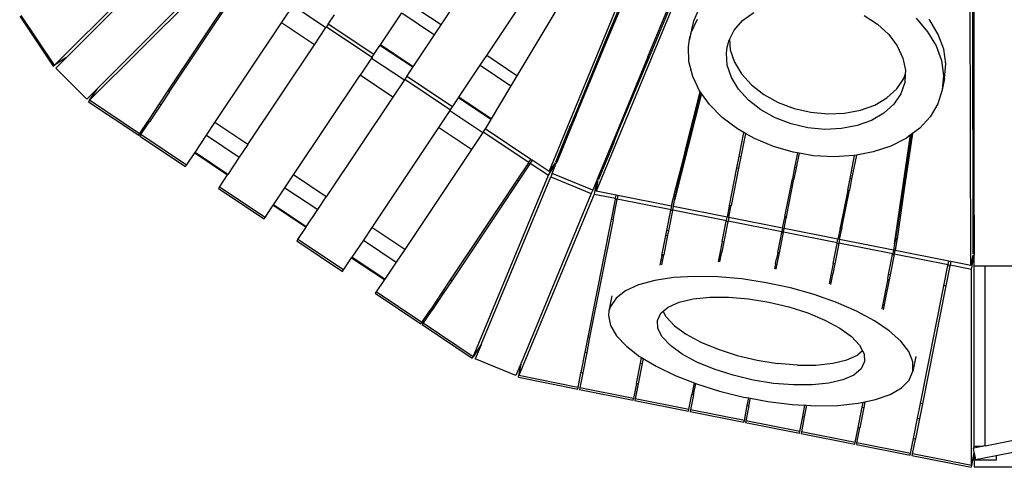
# Model space of a CAD drawing. Extents: x -6485 to 6485, y -9168 to 9168.
# Drawn here: x -283 to 1512, y -214 to 602 of the extents above; entities that cross this region are included whole.
import ezdxf

# ---------------------------------------------------------------- set-up
doc = ezdxf.new("R2010")
doc.units = 0
doc.layers.get('0').update_dxf_attribs({"linetype": 'CONTINUOUS'})

# ---------------------------------------------------------------- blocks, each defined once
blk = doc.blocks.new('005615')
for p, q in [((682.2, 324.9), (935.6, 939.6)), ((1023.2, 903.3), (767.7, 289.5)), ((895.5, 831.3), (786.4, 566.7)), ((788.3, 564.7), (898.1, 829.6)), ((1450.7, 153.6), (1449.6, 818.5)), ((862.2, 534.1), (972, 799)), ((865, 534.1), (975, 798.4)), ((-219.2, 518.7), (34, 771.9)), ((36.8, 767.5), (-197.6, 533.1)), ((485.3, 592.2), (595.7, 757.4)), ((97.8, 708.1), (-155.4, 454.9)), ((93.4, 710.9), (-141, 476.5)), ((1454, 703.1), (1454.3, 534.1)), ((1457, 534.1), (1457, 702.5)), ((568.5, 536.6), (667.8, 685.3)), ((-12.6, 471.6), (108.9, 653.5)), ((-10.1, 469.9), (111.4, 651.8)), ((485.3, 592.2), (425.4, 632.2)), ((709.4, 643.7), (623.6, 499.8)), ((194.6, 596.3), (215.5, 627.6)), ((215.5, 627.6), (275.3, 587.6)), ((279.6, 593.9), (290.8, 610.7)), ((374.6, 556.2), (413.5, 614.4)), ((413.5, 614.4), (473.4, 574.4)), ((956.6, 623.9), (945.6, 599.4)), ((1035, 600.3), (1055.3, 615.1)), ((-282.9, 608.4), (-221.8, 516.9)), ((-219.2, 518.7), (-280, 609.7)), ((73, 414.4), (194.6, 596.3)), ((254.4, 556.3), (194.6, 596.3)), ((279.6, 593.9), (276.2, 588.9)), ((362.7, 538.4), (279.6, 593.9)), ((941.4, 578.4), (952.4, 602.9)), ((945.6, 599.4), (942.2, 586.6)), ((1019.6, 582.5), (1035, 600.3)), ((1256.3, 609.4), (1280.8, 593.4)), ((1280.8, 593.4), (1301.2, 574.6)), ((1351.3, 604.4), (1372.1, 580)), ((1376.3, 601), (1374.9, 602.6)), ((1391.7, 575.1), (1376.3, 601)), ((254.4, 556.3), (275.3, 587.6)), ((275.3, 587.6), (276.2, 588.9)), ((276.2, 588.9), (359.4, 533.3)), ((434.5, 516.2), (473.4, 574.4)), ((473.4, 574.4), (485.3, 592.2)), ((942.2, 586.6), (938, 565.6)), ((938, 565.6), (940.7, 576)), ((941.4, 580.7), (940.7, 576)), ((940.7, 576), (941.4, 578.4)), ((1011.1, 565.6), (1019.6, 582.5)), ((1301.2, 574.6), (1316.9, 553.9)), ((1372.1, 580), (1387.5, 554.1)), ((1401.5, 548.4), (1391.7, 575.1)), ((786.4, 566.7), (729.6, 429)), ((731.6, 427.7), (788.3, 564.7)), ((786.4, 566.7), (788.3, 564.7)), ((936.2, 552.4), (938, 565.6)), ((1006.7, 551.9), (1009.6, 562.5)), ((1009.6, 562.5), (1011.1, 565.6)), ((1011.1, 565.6), (1012.5, 546.7)), ((132.9, 374.4), (254.4, 556.3)), ((362.7, 538.4), (373.9, 555.1)), ((374.6, 556.2), (373.9, 555.1)), ((433.8, 515.1), (373.9, 555.1)), ((434.5, 516.2), (374.6, 556.2)), ((937.1, 525.6), (936.2, 552.4)), ((1005.3, 541), (1006.7, 551.9)), ((1006.9, 518.7), (1005.3, 541)), ((1012.5, 546.7), (1019.9, 524.4)), ((1316.9, 553.9), (1327.1, 532)), ((1387.5, 554.1), (1397.3, 527.3)), ((1405.4, 521.4), (1401.5, 548.4)), ((-199, 532.2), (-219.2, 518.7)), ((-217, 513.6), (-197.6, 533.1)), ((-199, 532.2), (-197.6, 533.1)), ((358.5, 532), (337.6, 500.7)), ((359.4, 533.3), (358.5, 532)), ((358.5, 532), (418.4, 492)), ((359.4, 533.3), (362.7, 538.4)), ((556.6, 518.8), (568.5, 536.6)), ((623.6, 499.8), (568.5, 536.6)), ((862.2, 534.1), (805.5, 397.1)), ((807.7, 396.6), (865, 534.1)), ((862.2, 534.1), (865, 534.1)), ((943.9, 498.6), (937.1, 525.6)), ((1019.9, 524.4), (1033, 503)), ((1327.1, 532), (1331.7, 509.6)), ((1397.3, 527.3), (1401.2, 500.4)), ((1403.2, 494.9), (1405.4, 521.4)), ((1454.3, 534.1), (1457, 534.1)), ((1454.3, 534.1), (1454.7, 267.9)), ((1457, 267.5), (1457, 534.1)), ((-221.8, 516.9), (-219.2, 518.7)), ((-160.5, 457.1), (-217, 513.6)), ((422.6, 498.4), (433.8, 515.1)), ((433.8, 515.1), (434.5, 516.2)), ((517.7, 460.6), (556.6, 518.8)), ((556.6, 518.8), (612.6, 481.4)), ((1014.4, 496.4), (1006.9, 518.7)), ((1033, 503), (1051.1, 483.2)), ((1331.7, 509.6), (1331.2, 501.9)), ((216.1, 318.8), (337.6, 500.7)), ((397.4, 460.7), (337.6, 500.7)), ((418.4, 492), (397.4, 460.7)), ((419.2, 493.3), (418.4, 492)), ((422.6, 498.4), (419.2, 493.3)), ((419.2, 493.3), (502.4, 437.7)), ((505.8, 442.8), (422.6, 498.4)), ((623.6, 499.8), (612.6, 481.4)), ((956.6, 472.2), (943.9, 498.6)), ((1027.4, 475), (1014.4, 496.4)), ((1316, 475.7), (1328.7, 494.7)), ((1330.4, 487.5), (1323.2, 466.7)), ((1328.7, 494.7), (1331.2, 501.9)), ((1331.2, 501.9), (1330.4, 487.5)), ((1401.2, 500.4), (1399, 473.9)), ((1403.2, 494.9), (1399, 473.9)), ((-141, 476.5), (-160.5, 457.1)), ((-155.4, 454.9), (-141.9, 475.1)), ((-141, 476.5), (-141.9, 475.1)), ((-28, 448.5), (-12.6, 471.6)), ((-10.1, 469.9), (-25.5, 446.8)), ((-10.1, 469.9), (-12.6, 471.6)), ((612.6, 481.4), (576.7, 421.2)), ((960.1, 467.3), (910.9, 273)), ((932.8, 371.7), (957.8, 470.5)), ((934.7, 371.4), (959.3, 468.5)), ((957.8, 470.5), (956.6, 472.2)), ((959.3, 468.5), (957.8, 470.5)), ((960.1, 467.3), (959.3, 468.5)), ((974.7, 447), (960.1, 467.3)), ((1045.5, 455.2), (1027.4, 475)), ((1051.1, 483.2), (1073.7, 465.7)), ((1298.1, 459.4), (1316, 475.7)), ((1323.2, 466.7), (1310.4, 447.7)), ((1399, 473.9), (1390.9, 448.6)), ((-155.4, 454.9), (-157.2, 452.3)), ((-157.2, 452.3), (-65.7, 391.2)), ((-64.4, 394.1), (-155.4, 454.9)), ((397.4, 460.7), (275.9, 278.8)), ((505.8, 442.8), (516.9, 459.6)), ((516.9, 459.6), (517.7, 460.6)), ((576, 420.1), (516.9, 459.6)), ((576.7, 421.2), (517.7, 460.6)), ((1068.1, 437.7), (1045.5, 455.2)), ((1073.7, 465.7), (1099.9, 451.2)), ((1099.9, 451.2), (1128.8, 440.2)), ((1275.7, 446.2), (1298.1, 459.4)), ((-48.9, 417.2), (-28, 448.5)), ((-25.5, 446.8), (-46.5, 415.5)), ((-28, 448.5), (-25.5, 446.8)), ((501.5, 436.4), (480.6, 405.1)), ((502.4, 437.7), (501.5, 436.4)), ((501.5, 436.4), (561.4, 396.4)), ((502.4, 437.7), (505.8, 442.8)), ((997.9, 423.7), (974.7, 447)), ((1094.3, 423.2), (1068.1, 437.7)), ((1128.8, 440.2), (1159.3, 433)), ((1159.3, 433), (1190.4, 430)), ((1190.4, 430), (1220.8, 431.3)), ((1220.8, 431.3), (1249.6, 436.8)), ((1249.6, 436.8), (1275.7, 446.2)), ((1292.5, 431.4), (1270.1, 418.2)), ((1310.4, 447.7), (1292.5, 431.4)), ((1390.9, 448.6), (1377, 425.1)), ((-65.7, 391.2), (-49, 416.2)), ((-64.4, 394.1), (-49.5, 416.4)), ((-61.9, 392.4), (-47, 414.8)), ((-49.5, 416.4), (-48.9, 417.2)), ((-49, 416.2), (-49.5, 416.4)), ((-49, 416.2), (-47, 414.8)), ((-46.5, 415.5), (-48.9, 417.2)), ((-47, 414.8), (-46.5, 415.5)), ((57.6, 391.3), (73, 414.4)), ((132.9, 374.4), (73, 414.4)), ((576, 420.1), (566.8, 404.5)), ((576.7, 421.2), (576, 420.1)), ((729.6, 429), (721.3, 408.8)), ((731.6, 427.7), (723.2, 407.5)), ((731.6, 427.7), (729.6, 429)), ((1025.5, 402.9), (997.9, 423.7)), ((1123.2, 412.1), (1094.3, 423.2)), ((1270.1, 418.2), (1244, 408.7)), ((1377, 425.1), (1357.7, 404.1)), ((480.6, 405.1), (359.1, 223.3)), ((540.5, 365.1), (480.6, 405.1)), ((561.4, 396.4), (540.5, 365.1)), ((562.2, 397.7), (561.4, 396.4)), ((566.8, 404.5), (562.2, 397.7)), ((562.2, 397.7), (645.4, 342.2)), ((566.8, 404.5), (565.7, 402.8)), ((648.8, 347.3), (565.7, 402.8)), ((694.2, 343), (721.3, 408.8)), ((723.2, 407.5), (696, 341.8)), ((721.3, 408.8), (723.2, 407.5)), ((805.5, 397.1), (797.1, 376.9)), ((799.3, 376.4), (807.7, 396.6)), ((807.7, 396.6), (805.5, 397.1)), ((1037.4, 396.1), (1025.5, 402.9)), ((1028.8, 352.6), (1037.4, 396.1)), ((1040.1, 394.5), (1037.4, 396.1)), ((1153.7, 405), (1123.2, 412.1)), ((1184.8, 402), (1153.7, 405)), ((1215.3, 403.3), (1184.8, 402)), ((1244, 408.7), (1215.3, 403.3)), ((1357.7, 404.1), (1344.5, 394.3)), ((-61.9, 392.4), (-63.6, 389.8)), ((-63.6, 389.8), (19.5, 334.3)), ((21.3, 336.9), (-61.9, 392.4)), ((36.7, 360), (57.6, 391.3)), ((57.6, 391.3), (117.5, 351.3)), ((1040.1, 394.5), (1031.7, 352.1)), ((1056.8, 385.1), (1040.1, 394.5)), ((1091, 370.8), (1056.8, 385.1)), ((1333.5, 386.1), (1305, 371.6)), ((1312.1, 193.2), (1341.1, 391.8)), ((1342.3, 392.7), (1327.8, 293.2)), ((1344.5, 394.3), (1329.7, 292.8)), ((1341.1, 391.8), (1333.5, 386.1)), ((1342.3, 392.7), (1341.1, 391.8)), ((1344.5, 394.3), (1342.3, 392.7)), ((21.3, 336.9), (36.2, 359.2)), ((36.2, 359.2), (36.7, 360)), ((36.2, 359.2), (96.1, 319.2)), ((96.6, 320), (36.7, 360)), ((132.9, 374.4), (117.5, 351.3)), ((540.5, 365.1), (418.9, 183.3)), ((797.1, 376.9), (769.9, 311.2)), ((799.3, 376.4), (772, 310.8)), ((797.1, 376.9), (799.3, 376.4)), ((927.6, 350.9), (932.8, 371.7)), ((929.4, 350.6), (934.7, 371.4)), ((934.7, 371.4), (932.8, 371.7)), ((1127.2, 360.3), (1091, 370.8)), ((1135, 359), (1127.2, 360.3)), ((1135, 359), (1129.8, 332.5)), ((1138, 358.5), (1135, 359)), ((1273, 360.9), (1242.3, 355)), ((1305, 371.6), (1273, 360.9)), ((117.5, 351.3), (96.6, 320)), ((645.4, 342.2), (644.5, 340.9)), ((645.4, 342.2), (648.8, 347.3)), ((651.3, 345.6), (647.9, 340.5)), ((651.3, 345.6), (648.8, 347.3)), ((682.2, 324.9), (651.3, 345.6)), ((693, 341.1), (682.2, 324.9)), ((694.2, 343), (694.1, 343)), ((696, 341.8), (694.2, 343)), ((696, 341.8), (695.3, 340.2)), ((910.4, 283), (927.6, 350.9)), ((929.4, 350.6), (915.1, 294)), ((927.6, 350.9), (929.4, 350.6)), ((1024.6, 331.6), (1028.8, 352.6)), ((1031.7, 352.1), (1027.5, 331.1)), ((1031.7, 352.1), (1028.8, 352.6)), ((1138, 358.5), (1132.7, 332)), ((1164.4, 354), (1138, 358.5)), ((1201.8, 352), (1164.4, 354)), ((1238.3, 354.3), (1201.8, 352)), ((1230.8, 312.5), (1239.1, 354.4)), ((1242.3, 355), (1233.7, 311.9)), ((1239.1, 354.4), (1238.3, 354.3)), ((1242.3, 355), (1239.1, 354.4)), ((19.5, 334.3), (21.3, 336.9)), ((644.5, 340.9), (623.6, 309.6)), ((647, 339.2), (626.1, 307.9)), ((644.5, 340.9), (647, 339.2)), ((647.9, 340.5), (647, 339.2)), ((647.9, 340.5), (680.8, 318.5)), ((680.8, 318.5), (695.3, 340.2)), ((687.7, 321.7), (695.3, 340.2)), ((1010.9, 263), (1024.6, 331.6)), ((1027.5, 331.1), (1013.9, 262.4)), ((1024.6, 331.6), (1027.5, 331.1)), ((1129.8, 332.5), (1125.6, 311.5)), ((1132.7, 332), (1128.5, 311)), ((1132.7, 332), (1129.8, 332.5)), ((81.1, 296.9), (96.1, 319.2)), ((96.1, 319.2), (96.6, 320)), ((200.6, 295.7), (216.1, 318.8)), ((275.9, 278.8), (216.1, 318.8)), ((623.6, 309.6), (502.1, 127.7)), ((626.1, 307.9), (504.6, 126)), ((543.8, -12.3), (680.8, 318.5)), ((558.4, 9.7), (685.1, 315.5)), ((626.1, 307.9), (623.6, 309.6)), ((687.7, 321.7), (685.1, 315.5)), ((685.1, 315.5), (759, 284.9)), ((761.6, 291.1), (687.7, 321.7)), ((769.3, 309.6), (761.6, 291.1)), ((769.3, 309.6), (764.2, 284)), ((767.7, 289.5), (771.5, 308.6)), ((769.9, 311.2), (769.3, 309.6)), ((772, 310.8), (769.9, 311.2)), ((772.1, 310.7), (772, 310.8)), ((1111.9, 242.9), (1125.6, 311.5)), ((1114.9, 242.3), (1128.5, 311)), ((1125.6, 311.5), (1128.5, 311)), ((1226.6, 291.4), (1230.8, 312.5)), ((1233.7, 311.9), (1229.6, 290.9)), ((1233.7, 311.9), (1230.8, 312.5)), ((81.1, 296.9), (79.4, 294.3)), ((79.4, 294.3), (162.5, 238.7)), ((164.3, 241.3), (81.1, 296.9)), ((179.7, 264.4), (200.6, 295.7)), ((200.6, 295.7), (260.5, 255.7)), ((761.6, 291.1), (759, 284.9)), ((804.2, 282.2), (767.7, 289.5)), ((915.1, 294), (912.8, 282.5)), ((1226.6, 291.4), (1213, 222.8)), ((1215.9, 222.2), (1229.6, 290.9)), ((1226.6, 291.4), (1229.6, 290.9)), ((1327.8, 293.2), (1324.7, 271.9)), ((1329.7, 292.8), (1326.6, 271.6)), ((1329.7, 292.8), (1327.8, 293.2)), ((260.5, 255.7), (275.9, 278.8)), ((764.2, 284), (627.1, -46.8)), ((759, 284.9), (632.2, -21.3)), ((764.2, 284), (803, 276.3)), ((802.7, 274.7), (795.4, 237.8)), ((798.8, 237.1), (806.1, 274)), ((803, 276.3), (802.7, 274.7)), ((802.7, 274.7), (806.1, 274)), ((803, 276.3), (804.2, 282.2)), ((807.6, 281.6), (804.2, 282.2)), ((806.1, 274), (806.4, 275.6)), ((807.6, 281.6), (806.4, 275.6)), ((806.4, 275.6), (904.5, 256.1)), ((905.1, 262.2), (807.6, 281.6)), ((904.5, 256.1), (908, 273.6)), ((905.1, 262.2), (908, 273.6)), ((908, 273.6), (910.1, 281.7)), ((908.7, 261.5), (910.9, 273)), ((910.1, 281.7), (910.4, 283)), ((912.6, 281.2), (910.1, 281.7)), ((912.8, 282.5), (910.4, 283)), ((910.9, 273), (912.6, 281.2)), ((912.8, 282.5), (912.6, 281.2)), ((1316.3, 214.2), (1324.7, 271.9)), ((1326.6, 271.6), (1316.4, 202.2)), ((1324.7, 271.9), (1326.6, 271.6)), ((164.3, 241.3), (179.2, 263.7)), ((179.2, 263.7), (179.7, 264.4)), ((179.2, 263.7), (239.1, 223.7)), ((239.6, 224.4), (179.7, 264.4)), ((239.6, 224.4), (260.5, 255.7)), ((896.9, 217.6), (904.2, 254.5)), ((907.2, 253.9), (899.8, 217)), ((904.2, 254.5), (904.5, 256.1)), ((904.2, 254.5), (907.2, 253.9)), ((907.5, 255.5), (907.2, 253.9)), ((907.5, 255.5), (908.7, 261.5)), ((907.5, 255.5), (1005.5, 236)), ((1006.7, 242), (908.7, 261.5)), ((1010.7, 261.7), (1006.7, 242)), ((1009.7, 241.4), (1013.6, 261.1)), ((1010.7, 261.7), (1010.9, 263)), ((1013.6, 261.1), (1010.7, 261.7)), ((1013.9, 262.4), (1010.9, 263)), ((1013.6, 261.1), (1013.9, 262.4)), ((1457, 267.5), (1454.7, 267.9)), ((1454.7, 267.9), (1454.8, 246.1)), ((1457, 245.6), (1457, 267.5)), ((162.5, 238.7), (164.3, 241.3)), ((795.4, 237.8), (752.7, 23.3)), ((798.8, 237.1), (756.1, 22.6)), ((798.8, 237.1), (795.4, 237.8)), ((997.9, 197.5), (1005.2, 234.4)), ((1008.2, 233.9), (1000.8, 196.9)), ((1005.2, 234.4), (1005.5, 236)), ((1005.2, 234.4), (1008.2, 233.9)), ((1005.5, 236), (1006.7, 242)), ((1008.5, 235.4), (1008.2, 233.9)), ((1009.7, 241.4), (1008.5, 235.4)), ((1008.5, 235.4), (1106.6, 215.9)), ((1107.8, 221.9), (1009.7, 241.4)), ((1107.8, 221.9), (1111.7, 241.6)), ((1110.7, 221.3), (1114.6, 241)), ((1111.9, 242.9), (1111.7, 241.6)), ((1114.6, 241), (1111.7, 241.6)), ((1114.9, 242.3), (1111.9, 242.9)), ((1114.9, 242.3), (1114.6, 241)), ((1454.8, 246.1), (1457, 245.6)), ((1454.8, 246.1), (1454.9, 174.9)), ((1457, 245.6), (1457, 174.5)), ((224.1, 201.3), (239.1, 223.7)), ((239.1, 223.7), (239.6, 224.4)), ((359.1, 223.3), (343.6, 200.2)), ((418.9, 183.3), (359.1, 223.3)), ((895.1, 208.7), (896.9, 217.6)), ((899.8, 217), (896.9, 217.6)), ((899.8, 217), (898.3, 209.3)), ((1106.3, 214.3), (1106.6, 215.9)), ((1107.8, 221.9), (1106.6, 215.9)), ((1109.5, 215.3), (1110.7, 221.3)), ((1208.8, 201.8), (1110.7, 221.3)), ((1212.7, 221.5), (1208.8, 201.8)), ((1211.7, 201.2), (1215.6, 220.9)), ((1212.7, 221.5), (1213, 222.8)), ((1215.6, 220.9), (1212.7, 221.5)), ((1215.9, 222.2), (1213, 222.8)), ((1215.9, 222.2), (1215.6, 220.9)), ((224.1, 201.3), (222.4, 198.7)), ((222.4, 198.7), (305.5, 143.2)), ((307.3, 145.8), (224.1, 201.3)), ((343.6, 200.2), (322.7, 168.9)), ((343.6, 200.2), (403.5, 160.2)), ((887.9, 172.3), (895.1, 208.7)), ((898.3, 209.3), (891.1, 173)), ((895.1, 208.7), (898.3, 209.3)), ((997.9, 197.5), (994.1, 178.5)), ((1000.8, 196.9), (997.9, 197.5)), ((1098.9, 177.4), (1106.3, 214.3)), ((1101.9, 176.8), (1109.2, 213.8)), ((1106.3, 214.3), (1109.2, 213.8)), ((1109.2, 213.8), (1109.5, 215.3)), ((1109.5, 215.3), (1207.6, 195.8)), ((1207.6, 195.8), (1208.8, 201.8)), ((1211.7, 201.2), (1210.5, 195.2)), ((1309.8, 181.7), (1211.7, 201.2)), ((1313.7, 201.4), (1312.1, 193.2)), ((1314, 202.7), (1313.7, 201.4)), ((1316.2, 200.9), (1313.7, 201.4)), ((1314, 202.7), (1316.3, 214.2)), ((1316.4, 202.2), (1314, 202.7)), ((1316.2, 200.9), (1315, 192.6)), ((1316.4, 202.2), (1316.2, 200.9)), ((418.9, 183.3), (403.5, 160.2)), ((1000.8, 196.9), (997.1, 178.3)), ((1199.9, 157.3), (1207.3, 194.2)), ((1210.2, 193.7), (1202.9, 156.7)), ((1207.3, 194.2), (1207.6, 195.8)), ((1207.3, 194.2), (1210.2, 193.7)), ((1210.5, 195.2), (1210.2, 193.7)), ((1210.5, 195.2), (1308.6, 175.7)), ((1309.8, 181.7), (1308.6, 175.7)), ((1312.1, 193.2), (1309.8, 181.7)), ((1315, 192.6), (1311.5, 175.1)), ((1315, 192.6), (1313.3, 181)), ((1410.8, 161.6), (1313.3, 181)), ((307.3, 145.8), (322.2, 168.1)), ((322.7, 168.9), (322.2, 168.1)), ((322.2, 168.1), (382.1, 128.1)), ((382.6, 128.9), (322.7, 168.9)), ((886.1, 163.5), (884.3, 154.4)), ((887.9, 172.3), (886.1, 163.5)), ((886.1, 163.5), (889.3, 164)), ((887.5, 154.9), (889.3, 164)), ((891.1, 173), (887.9, 172.3)), ((889.3, 164), (891.1, 173)), ((992.3, 169.6), (990.5, 160.5)), ((994.1, 178.5), (992.3, 169.6)), ((992.3, 169.6), (995.4, 169.5)), ((993.6, 160.5), (995.4, 169.5)), ((997.1, 178.3), (994.1, 178.5)), ((995.4, 169.5), (997.1, 178.3)), ((1094.8, 156.8), (1096.6, 165.9)), ((1098.9, 177.4), (1096.6, 165.9)), ((1099.6, 165.3), (1096.6, 165.9)), ((1097.7, 156.2), (1099.6, 165.3)), ((1101.9, 176.8), (1098.9, 177.4)), ((1099.6, 165.3), (1101.9, 176.8)), ((1301, 137.2), (1308.3, 174.2)), ((1311.2, 173.6), (1303.9, 136.7)), ((1308.3, 174.2), (1308.6, 175.7)), ((1308.3, 174.2), (1311.2, 173.6)), ((1311.5, 175.1), (1311.2, 173.6)), ((1311.5, 175.1), (1409.6, 155.6)), ((1409.6, 155.6), (1410.8, 161.6)), ((1414.2, 160.9), (1410.8, 161.6)), ((1454.5, 172.7), (1450.7, 153.6)), ((1451.9, 147.2), (1457, 172.8)), ((1454.9, 174.9), (1454.8, 174.9)), ((1457, 174.5), (1454.9, 174.9)), ((1457, 174.5), (1457, 172.8)), ((1457, 152.8), (1457, 172.8)), ((305.5, 143.2), (307.3, 145.8)), ((403.5, 160.2), (382.6, 128.9)), ((1094.8, 156.8), (1093, 147.7)), ((1094.8, 156.8), (1097.7, 156.2)), ((1095.9, 147.1), (1097.7, 156.2)), ((1199.9, 157.3), (1196.3, 139)), ((1202.9, 156.7), (1199.1, 137.9)), ((1202.9, 156.7), (1199.9, 157.3)), ((1402, 117.1), (1409.3, 154.1)), ((1412.8, 153.4), (1405.4, 116.5)), ((1409.6, 155.6), (1409.3, 154.1)), ((1409.3, 154.1), (1412.8, 153.4)), ((1413.1, 154.9), (1412.8, 153.4)), ((1414.2, 160.9), (1413.1, 154.9)), ((1413.1, 154.9), (1451.9, 147.2)), ((1450.7, 153.6), (1414.2, 160.9)), ((1451.9, -210.9), (1451.9, 147.2)), ((1457, -175.5), (1457, 152.8)), ((1477.1, 152.8), (1457, 152.8)), ((1537, 152.8), (1477.1, 152.8)), ((1477.1, -174.8), (1477.1, 152.8)), ((382.1, 128.1), (367.1, 105.8)), ((382.1, 128.1), (382.6, 128.9)), ((502.1, 127.7), (486.6, 104.6)), ((504.6, 126), (489.1, 102.9)), ((504.6, 126), (502.1, 127.7)), ((874.7, 126.5), (845.3, 118.4)), ((909.2, 131.8), (874.7, 126.5)), ((947.8, 134), (909.2, 131.8)), ((989.5, 133.2), (947.8, 134)), ((1033.3, 129.3), (989.5, 133.2)), ((1077.9, 122.5), (1033.3, 129.3)), ((1194.4, 129.6), (1192.6, 120.5)), ((1196.3, 139), (1194.4, 129.6)), ((1194.4, 129.6), (1197.3, 128.6)), ((1195.5, 119.5), (1197.3, 128.6)), ((1199.1, 137.9), (1196.3, 139)), ((1197.3, 128.6), (1199.1, 137.9)), ((1299.4, 129.6), (1292.2, 93.3)), ((1302.2, 128), (1294.9, 91.6)), ((1299.4, 129.6), (1301, 137.2)), ((1299.4, 129.6), (1302.2, 128)), ((1303.9, 136.7), (1301, 137.2)), ((1303.9, 136.7), (1302.2, 128)), ((821.6, 107.7), (804.3, 94.6)), ((845.3, 118.4), (821.6, 107.7)), ((1122.3, 113), (1077.9, 122.5)), ((1165.4, 101), (1122.3, 113)), ((1359.3, -97.4), (1402, 117.1)), ((1405.4, 116.5), (1362.7, -98.1)), ((1405.4, 116.5), (1402, 117.1)), ((367.1, 105.8), (365.4, 103.2)), ((365.4, 103.2), (448.6, 47.6)), ((450.3, 50.2), (367.1, 105.8)), ((486.6, 104.6), (465.7, 73.3)), ((489.1, 102.9), (468.2, 71.6)), ((486.6, 104.6), (489.1, 102.9)), ((796.7, 98.5), (791.3, 71.2)), ((804.3, 94.6), (793.9, 79.4)), ((919.2, 86.8), (944.9, 92.9)), ((944.9, 92.9), (975.2, 96.1)), ((975.2, 96.1), (1009.2, 96.1)), ((1009.2, 96.1), (1045.4, 93.1)), ((1045.4, 93.1), (1082.5, 87.2)), ((1205.9, 86.7), (1165.4, 101)), ((1292.2, 93.3), (1290.4, 84.1)), ((1294.9, 91.6), (1292.2, 93.3)), ((1294.9, 91.6), (1293.1, 82.3)), ((450.3, 50.2), (465.2, 72.6)), ((465.2, 72.6), (465.7, 73.3)), ((465.2, 72.6), (467.3, 71.2)), ((468.2, 71.6), (465.7, 73.3)), ((793.9, 79.4), (791.3, 71.2)), ((890.3, 70.4), (899.3, 78)), ((899.3, 78), (919.2, 86.8)), ((1082.5, 87.2), (1119.1, 78.5)), ((1119.1, 78.5), (1153.7, 67.4)), ((1242.8, 70.6), (1205.9, 86.7)), ((1290.4, 84.1), (1288.6, 75)), ((1290.4, 84.1), (1293.1, 82.3)), ((1293.1, 82.3), (1291.3, 73.2)), ((467.3, 71.2), (450.6, 46.2)), ((452.8, 48.5), (467.7, 70.9)), ((467.7, 70.9), (467.3, 71.2)), ((468.2, 71.6), (467.7, 70.9)), ((791.3, 71.2), (790.5, 62.7)), ((790.5, 62.7), (794.4, 44.7)), ((879.6, 53.7), (885.9, 66.8)), ((885.9, 66.8), (890.3, 70.4)), ((895.7, 60), (890.3, 70.4)), ((910.8, 44.2), (895.7, 60)), ((1153.7, 67.4), (1185, 54.3)), ((1185, 54.3), (1211.9, 39.8)), ((1275.3, 53.1), (1242.8, 70.6)), ((448.6, 47.6), (450.3, 50.2)), ((450.6, 46.2), (542.1, -14.9)), ((543.8, -12.3), (452.8, 48.5)), ((794.4, 44.7), (805.3, 25.9)), ((880.4, 39.1), (879.6, 53.7)), ((888.5, 23.6), (880.4, 39.1)), ((910.8, 44.2), (932.1, 28.8)), ((1211.9, 39.8), (1233.2, 24.4)), ((1302.3, 34.7), (1275.3, 53.1)), ((752.7, 23.3), (747.3, -4)), ((756.1, 22.6), (750.7, -4.7)), ((756.1, 22.6), (752.7, 23.3)), ((805.3, 25.9), (823.1, 7)), ((903.5, 7.9), (888.5, 23.6)), ((932.1, 28.8), (958.9, 14.2)), ((1233.2, 24.4), (1248.2, 8.6)), ((1323.3, 15.8), (1302.3, 34.7)), ((557.3, 7.9), (543.8, -12.3)), ((558.3, 9.3), (547.7, -16.1)), ((557.3, 7.9), (558.3, 9.3)), ((558.4, 9.7), (558.3, 9.3)), ((823.1, 7), (847.2, -11.8)), ((924.9, -7.6), (903.5, 7.9)), ((958.9, 14.2), (990.3, 1.2)), ((990.3, 1.2), (1024.9, -9.9)), ((1248.2, 8.6), (1253.7, -1.9)), ((1337.7, -3.1), (1323.3, 15.8)), ((2393.4, 7), (1477.1, -175.3)), ((542.1, -14.9), (543.8, -12.3)), ((621.6, -46.7), (547.7, -16.1)), ((747.3, -4), (739.9, -40.9)), ((750.7, -4.7), (743.4, -41.6)), ((747.3, -4), (750.7, -4.7)), ((847.2, -11.8), (850.8, -14)), ((848.8, -24.2), (850.8, -14)), ((850.8, -14), (853.5, -15.6)), ((853.5, -15.6), (851.7, -24.8)), ((853.5, -15.6), (877.1, -29.8)), ((951.7, -22.1), (924.9, -7.6)), ((1024.9, -9.9), (1061.5, -18.6)), ((1224.7, -18.2), (1244.6, -9.4)), ((1253.7, -1.9), (1244.6, -9.4)), ((1253.7, -1.9), (1256.3, -6.9)), ((1256.3, -6.9), (1257.2, -21.4)), ((1345.2, -21.6), (1337.7, -3.1)), ((1350.9, -11.7), (1345.4, -39)), ((632.2, -21.3), (621.6, -46.7)), ((627.1, -46.8), (631.9, -23)), ((631.9, -23), (632.2, -21.3)), ((841.4, -61.1), (848.8, -24.2)), ((851.7, -24.8), (844.4, -61.7)), ((848.8, -24.2), (851.7, -24.8)), ((877.1, -29.8), (911.9, -46.6)), ((983, -35.2), (951.7, -22.1)), ((1017.7, -46.3), (983, -35.2)), ((1061.5, -18.6), (1098.6, -24.6)), ((1134.8, -27.6), (1098.6, -24.6)), ((1134.8, -27.6), (1168.7, -27.5)), ((1168.7, -27.5), (1199.1, -24.3)), ((1199.1, -24.3), (1224.7, -18.2)), ((1250.8, -34.6), (1237.4, -45.8)), ((1257.2, -21.4), (1250.8, -34.6)), ((1345.4, -39), (1345.2, -21.6)), ((626.5, -49.9), (627.1, -46.8)), ((626.5, -49.9), (734.4, -71.3)), ((734.5, -68.2), (627.1, -46.8)), ((734.4, -71.3), (740.2, -41.9)), ((739.7, -41.8), (734.5, -68.2)), ((743.4, -41.6), (737.9, -68.8)), ((739.7, -41.8), (739.9, -40.9)), ((740.2, -41.9), (739.7, -41.8)), ((739.9, -40.9), (743.4, -41.6)), ((911.9, -46.6), (946.6, -60.2)), ((1054.2, -54.9), (1017.7, -46.3)), ((1237.4, -45.8), (1217.5, -54.6)), ((1338.5, -55), (1345.4, -39)), ((737.9, -68.8), (737.3, -71.9)), ((836, -88.3), (737.9, -68.8)), ((841.4, -61.1), (836, -88.3)), ((844.4, -61.7), (839, -88.9)), ((841.4, -61.1), (844.4, -61.7)), ((946.6, -60.2), (942.5, -81.2)), ((945.4, -81.8), (949.5, -61.4)), ((946.6, -60.2), (949.5, -61.4)), ((949.5, -61.4), (950.7, -61.8)), ((950.7, -61.8), (992.6, -75)), ((1091.3, -60.9), (1054.2, -54.9)), ((1127.6, -63.9), (1091.3, -60.9)), ((1161.5, -63.8), (1127.6, -63.9)), ((1191.9, -60.7), (1161.5, -63.8)), ((1217.5, -54.6), (1191.9, -60.7)), ((1304.1, -81.1), (1324.6, -69.2)), ((1324.6, -69.2), (1338.5, -55)), ((737.3, -71.9), (835.4, -91.4)), ((835.4, -91.4), (836, -88.3)), ((839, -88.9), (838.3, -92)), ((937, -108.4), (839, -88.9)), ((937, -108.4), (942.5, -81.2)), ((945.4, -81.8), (940, -109)), ((942.5, -81.2), (945.4, -81.8)), ((992.6, -75), (1036.5, -85.9)), ((1036.5, -85.9), (1046.2, -87.6)), ((1043.5, -101.3), (1046.2, -87.6)), ((1046.2, -87.6), (1049.1, -88.2)), ((1046.4, -101.9), (1049.1, -88.2)), ((1049.1, -88.2), (1081.2, -94)), ((1277.4, -90.6), (1304.1, -81.1)), ((838.3, -92), (936.4, -111.5)), ((1038.1, -128.5), (1043.5, -101.3)), ((1046.4, -101.9), (1041, -129.1)), ((1043.5, -101.3), (1046.4, -101.9)), ((1081.2, -94), (1125.5, -99.4)), ((1125.5, -99.4), (1148.6, -100.6)), ((1144.5, -121.4), (1148.6, -100.6)), ((1151.6, -100.8), (1147.4, -122)), ((1148.6, -100.6), (1151.6, -100.8)), ((1151.6, -100.8), (1168.4, -101.7)), ((1168.4, -101.7), (1208.7, -101)), ((1208.7, -101), (1245.3, -97.3)), ((1245.3, -97.3), (1254.7, -95.3)), ((1245.5, -141.5), (1252.9, -104.6)), ((1255.8, -105.1), (1248.5, -142.1)), ((1252.9, -104.6), (1254.7, -95.3)), ((1252.9, -104.6), (1255.8, -105.1)), ((1254.7, -95.3), (1257.9, -94.7)), ((1257.9, -94.7), (1255.8, -105.1)), ((1257.9, -94.7), (1277.4, -90.6)), ((1353.9, -124.6), (1359.3, -97.4)), ((1362.7, -98.1), (1357.3, -125.3)), ((1362.7, -98.1), (1359.3, -97.4)), ((936.4, -111.5), (937, -108.4)), ((940, -109), (939.4, -112.1)), ((939.4, -112.1), (1037.4, -131.6)), ((1038.1, -128.5), (940, -109)), ((1139.1, -148.6), (1144.5, -121.4)), ((1147.4, -122), (1142, -149.2)), ((1144.5, -121.4), (1147.4, -122)), ((1346.5, -161.6), (1353.9, -124.6)), ((1357.3, -125.3), (1350, -162.2)), ((1353.9, -124.6), (1357.3, -125.3)), ((1037.4, -131.6), (1038.1, -128.5)), ((1041, -129.1), (1040.4, -132.2)), ((1040.4, -132.2), (1138.5, -151.7)), ((1139.1, -148.6), (1041, -129.1)), ((1240.1, -168.7), (1245.5, -141.5)), ((1243, -169.3), (1248.5, -142.1)), ((1245.5, -141.5), (1248.5, -142.1)), ((1138.5, -151.7), (1139.1, -148.6)), ((1142, -149.2), (1141.4, -152.3)), ((1141.4, -152.3), (1239.5, -171.8)), ((1240.1, -168.7), (1142, -149.2)), ((1239.5, -171.8), (1240.1, -168.7)), ((1243, -169.3), (1242.4, -172.4)), ((1242.4, -172.4), (1340.5, -191.9)), ((1341.1, -188.8), (1243, -169.3)), ((1341.1, -188.8), (1346.5, -161.6)), ((1349.3, -163), (1343.5, -192.5)), ((1344.6, -189.5), (1349.8, -163.1)), ((1346.5, -161.6), (1350, -162.2)), ((1349.8, -163.1), (1349.3, -163)), ((1350, -162.2), (1349.8, -163.1)), ((1457, -178.8), (1455.2, -179.2)), ((1455.2, -179.2), (1456.7, -186.8)), ((1457, -178.8), (1457, -175.5)), ((1457, -175.5), (1473.6, -175.5)), ((1473.6, -175.5), (1457, -178.8)), ((1477.1, -174.8), (1473.6, -175.5)), ((1477.1, -175.3), (1477.1, -174.8)), ((1340.5, -191.9), (1341.1, -188.8)), ((1343.5, -192.5), (1451.3, -213.9)), ((1451.9, -210.9), (1344.6, -189.5)), ((1456.6, -187.1), (1451.9, -210.9)), ((1456.6, -187.1), (1456.7, -186.8)), ((1456.7, -186.8), (1457, -188.1)), ((1457, -200.8), (1457, -188.1)), ((1457, -188.1), (1459.3, -199.8)), ((1459.3, -199.8), (1497, -192.3)), ((1497, -192.3), (1537, -184.3)), ((1497, -192.3), (1497, -200.8)), ((1451.9, -210.9), (1451.3, -213.9)), ((1497, -200.8), (1457, -200.8)), ((1457, -200.8), (1457, -212.8)), ((1457, -212.8), (1537, -212.8)), ((1497, -201.1), (1497, -200.8))]:
    blk.add_line(p, q)

msp = doc.modelspace()

# ---------------------------------------------------------------- block references
at = {"ltscale": 100}
msp.add_blockref('005615', (0, 0), dxfattribs=at)

doc.saveas('drawing.dxf')
